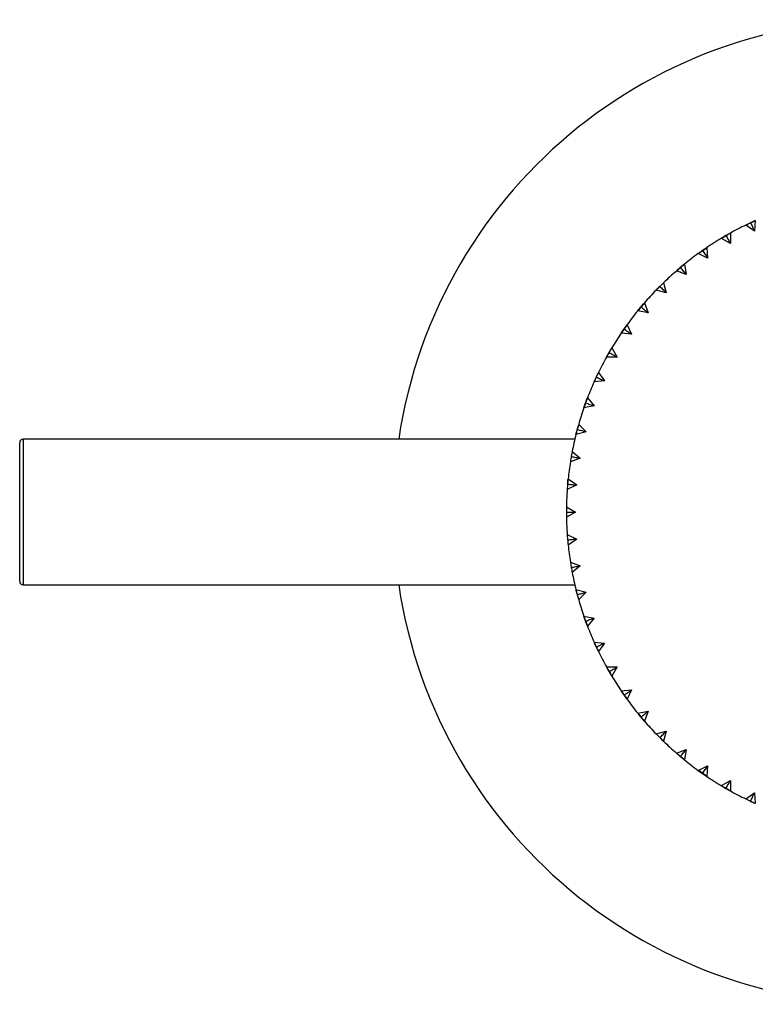
# Model space of a CAD drawing. Units: inches. Extents: x -5.8 to 5.8, y -1.6 to 1.1.
# Drawn here: x -5.8 to -4.2, y -1.1 to 1.1 of the extents above; entities that cross this region are included whole.
import ezdxf

# ---------------------------------------------------------------- set-up
doc = ezdxf.new("R2010")
doc.units = ezdxf.units.IN
doc.header["$MEASUREMENT"] = 0

msp = doc.modelspace()

# ---------------------------------------------------------------- linework, layer by layer
at = {"color": 7, "linetype": 'Continuous', "lineweight": 25}
for p, q in [((-4.2199, 0.6066), (-4.2384, 0.6196)), ((-4.2179, 0.6291), (-4.2282, 0.6244)), ((-4.2179, 0.6291), (-4.2199, 0.6066)), ((-4.2898, 0.5918), (-4.2726, 0.6017)), ((-4.2717, 0.6022), (-4.2815, 0.5967)), ((-4.2717, 0.6022), (-4.2717, 0.5796)), ((-4.2717, 0.5796), (-4.2912, 0.5909)), ((-4.3209, 0.5483), (-4.3414, 0.5578)), ((-4.3393, 0.5594), (-4.3251, 0.5693)), ((-4.3229, 0.5707), (-4.3322, 0.5644)), ((-4.3229, 0.5708), (-4.3209, 0.5483)), ((-4.3906, 0.5186), (-4.3721, 0.5342)), ((-4.3711, 0.5349), (-4.3799, 0.5278)), ((-4.3711, 0.535), (-4.3672, 0.5127)), ((-4.3672, 0.5127), (-4.3885, 0.5204)), ((-4.4305, 0.4807), (-4.4176, 0.4937)), ((-4.4161, 0.495), (-4.4242, 0.4872)), ((-4.4161, 0.4951), (-4.4103, 0.4733)), ((-4.4103, 0.4733), (-4.4321, 0.4791)), ((-4.472, 0.4341), (-4.4591, 0.4496)), ((-4.4574, 0.4514), (-4.4648, 0.4429)), ((-4.4575, 0.4515), (-4.4497, 0.4302)), ((-4.4497, 0.4302), (-4.472, 0.4341)), ((-4.5078, 0.3859), (-4.495, 0.4041)), ((-4.4948, 0.4043), (-4.5014, 0.3952)), ((-4.4948, 0.4044), (-4.4853, 0.3839)), ((-4.4853, 0.3839), (-4.5078, 0.3859)), ((-4.5279, 0.3542), (-4.5337, 0.3445)), ((-4.5279, 0.3542), (-4.5166, 0.3346)), ((-4.5166, 0.3346), (-4.5393, 0.3346)), ((-4.5661, 0.2809), (-4.5575, 0.2995)), ((-4.5565, 0.3013), (-4.5614, 0.2912)), ((-4.5566, 0.3014), (-4.5436, 0.2829)), ((-4.5436, 0.2829), (-4.5661, 0.2809)), ((-4.5882, 0.225), (-4.5808, 0.2455)), ((-4.5804, 0.2462), (-4.5844, 0.2356)), ((-4.5805, 0.2462), (-4.5659, 0.2289)), ((-4.5659, 0.2289), (-4.5882, 0.225)), ((-4.6053, 0.1674), (-4.6002, 0.1867)), ((-4.5835, 0.1732), (-4.6053, 0.1674)), ((-4.5994, 0.1892), (-4.6025, 0.1783)), ((-4.5995, 0.1892), (-4.5835, 0.1732)), ((-5.8071, -0.1496), (-5.8071, 0.1496)), ((-4.6077, 0.1575), (-5.7992, 0.1575)), ((-4.6134, 0.1307), (-4.6155, 0.1196)), ((-4.6135, 0.1308), (-4.5961, 0.1162)), ((-4.5961, 0.1162), (-4.6174, 0.1085)), ((-4.6222, 0.0713), (-4.6234, 0.06)), ((-4.6223, 0.0713), (-4.6038, 0.0583)), ((-4.6038, 0.0583), (-4.6243, 0.0488)), ((-4.6258, 0.0113), (-4.626, 0)), ((-4.6259, 0.0113), (-4.6063, 0)), ((-4.6063, 0), (-4.6259, -0.0113)), ((-4.6243, -0.0488), (-4.6038, -0.0583)), ((-4.6242, -0.0488), (-4.6234, -0.06)), ((-4.6038, -0.0583), (-4.6223, -0.0713)), ((-4.6174, -0.1085), (-4.5961, -0.1162)), ((-4.6173, -0.1085), (-4.6155, -0.1196)), ((-4.5961, -0.1162), (-4.6135, -0.1308)), ((-5.7992, -0.1575), (-4.6077, -0.1575)), ((-4.6053, -0.1674), (-4.6025, -0.1783)), ((-4.6053, -0.1674), (-4.5835, -0.1732)), ((-4.5995, -0.1892), (-4.6048, -0.1695)), ((-4.5835, -0.1732), (-4.5995, -0.1892)), ((-4.5882, -0.225), (-4.5659, -0.2289)), ((-4.5881, -0.225), (-4.5844, -0.2356)), ((-4.5805, -0.2462), (-4.588, -0.2255)), ((-4.5659, -0.2289), (-4.5805, -0.2462)), ((-4.5661, -0.2809), (-4.5614, -0.2912)), ((-4.5661, -0.2809), (-4.5436, -0.2829)), ((-4.5566, -0.3014), (-4.565, -0.2833)), ((-4.5436, -0.2829), (-4.5566, -0.3014)), ((-4.5393, -0.3346), (-4.5166, -0.3346)), ((-4.5392, -0.3346), (-4.5337, -0.3445)), ((-4.5166, -0.3346), (-4.5279, -0.3542)), ((-4.5078, -0.3859), (-4.4853, -0.3839)), ((-4.5077, -0.3859), (-4.5014, -0.3952)), ((-4.4948, -0.4044), (-4.5069, -0.3872)), ((-4.4853, -0.3839), (-4.4948, -0.4044)), ((-4.472, -0.4341), (-4.4497, -0.4302)), ((-4.4719, -0.4341), (-4.4648, -0.4429)), ((-4.4575, -0.4515), (-4.4703, -0.4362)), ((-4.4497, -0.4302), (-4.4575, -0.4515)), ((-4.4321, -0.4791), (-4.4103, -0.4733)), ((-4.4321, -0.4791), (-4.4242, -0.4872)), ((-4.4103, -0.4733), (-4.4161, -0.4951)), ((-4.3885, -0.5204), (-4.3672, -0.5127)), ((-4.3884, -0.5204), (-4.3799, -0.5278)), ((-4.3672, -0.5127), (-4.3711, -0.535)), ((-4.3414, -0.5578), (-4.3209, -0.5483)), ((-4.3209, -0.5483), (-4.3229, -0.5708)), ((-4.3413, -0.5578), (-4.3322, -0.5644)), ((-4.3229, -0.5708), (-4.3395, -0.5592)), ((-4.2912, -0.5909), (-4.2717, -0.5796)), ((-4.2912, -0.5909), (-4.2815, -0.5967)), ((-4.2717, -0.6022), (-4.2911, -0.591)), ((-4.2717, -0.5796), (-4.2717, -0.6022)), ((-4.2384, -0.6196), (-4.2199, -0.6066)), ((-4.2199, -0.6066), (-4.2179, -0.6291)), ((-4.2383, -0.6195), (-4.2282, -0.6244))]:
    msp.add_line(p, q, dxfattribs=at)
at = {"color": 8, "linetype": 'Continuous', "lineweight": 25}
msp.add_line((-5.7992, 0.1575), (-5.7992, -0.1575), dxfattribs=at)
at = {"color": 7, "linetype": 'Continuous', "lineweight": 25, "flags": 128}
for points in [[(-4.2371, 0.6202), (-4.2333, 0.622), (-4.2196, 0.6283)], [(-4.5393, 0.3346), (-4.5302, 0.3504), (-4.5292, 0.3521)], [(-4.5279, -0.3542), (-4.5302, -0.3504), (-4.5383, -0.3363)], [(-4.4161, -0.4951), (-4.4314, -0.4799), (-4.4316, -0.4797)], [(-4.3711, -0.535), (-4.3711, -0.535), (-4.3867, -0.5219)], [(-4.2179, -0.6291), (-4.2333, -0.622), (-4.236, -0.6207)]]:
    msp.add_lwpolyline(points, dxfattribs=at)
at = {"color": 7, "linetype": 'Continuous', "lineweight": 25}
for centre, radius, start, end in [((-3.937, 0), 1.063, 188.5196, 171.4804), ((-3.937, 0), 0.689, 115.9407, 119.0593), ((-3.937, 0), 0.689, 120.9407, 124.0593), ((-3.937, 0), 0.689, 125.9407, 129.0593), ((-3.937, 0), 0.689, 130.9407, 134.0593), ((-3.937, 0), 0.689, 135.9407, 139.0593), ((-3.937, 0), 0.689, 140.9407, 144.0593), ((-3.937, 0), 0.689, 145.9407, 149.0593), ((-3.937, 0), 0.689, 150.9407, 154.0593), ((-3.937, 0), 0.689, 155.9407, 159.0593), ((-3.937, 0), 0.689, 160.9407, 164.0593), ((-5.7992, 0.1496), 0.00787, 90, 180), ((-3.937, 0), 0.689, 165.9407, 169.0593), ((-3.937, 0), 0.689, 170.9407, 174.0593), ((-3.937, 0), 0.689, 175.9407, 179.0593), ((-3.937, 0), 0.689, 180.9407, 184.0593), ((-3.937, 0), 0.689, 185.9407, 189.0593), ((-3.937, 0), 0.689, 190.9407, 194.0593), ((-5.7992, -0.1496), 0.00787, 180, 270), ((-3.937, 0), 0.689, 195.9407, 199.0593), ((-3.937, 0), 0.689, 200.9407, 204.0593), ((-3.937, 0), 0.689, 205.9407, 209.0593), ((-3.937, 0), 0.689, 210.9407, 214.0593), ((-3.937, 0), 0.689, 215.9407, 219.0593), ((-3.937, 0), 0.689, 220.9407, 224.0593), ((-3.937, 0), 0.689, 225.9407, 229.0593), ((-3.937, 0), 0.689, 230.9407, 234.0593), ((-3.937, 0), 0.689, 235.9407, 239.0593), ((-3.937, 0), 0.689, 240.9407, 244.0593)]:
    msp.add_arc(centre, radius, start, end, dxfattribs=at)
for points, knots in [([(-4.2282, 0.6244), (-4.2314, 0.6229), (-4.2348, 0.6213), (-4.2381, 0.6197), (-4.2384, 0.6196)], [0, 0, 0, 0, 0.9282373, 1, 1, 1, 1]), ([(-4.2282, 0.6244), (-4.2268, 0.6214), (-4.2254, 0.6184), (-4.224, 0.6155), (-4.2226, 0.6125), (-4.2212, 0.6095), (-4.2199, 0.6066)], [0, 0, 0, 0, 0.0002921836, 0.0002921836, 0.0002921836, 0.0005844293, 0.0005844293, 0.0005844293, 0.0005844293]), ([(-4.2815, 0.5967), (-4.2845, 0.5949), (-4.2878, 0.593), (-4.291, 0.5911), (-4.2912, 0.5909)], [0, 0, 0, 0, 0.928237, 1, 1, 1, 1]), ([(-4.2815, 0.5967), (-4.2798, 0.5938), (-4.2782, 0.591), (-4.2766, 0.5881), (-4.2749, 0.5853), (-4.2733, 0.5824), (-4.2717, 0.5796)], [0, 0, 0, 0, 0.0002921836, 0.0002921836, 0.0002921836, 0.0005844293, 0.0005844293, 0.0005844293, 0.0005844293]), ([(-4.3322, 0.5644), (-4.3351, 0.5624), (-4.3381, 0.5602), (-4.3412, 0.558), (-4.3414, 0.5578)], [0, 0, 0, 0, 0.928237, 1, 1, 1, 1]), ([(-4.3322, 0.5644), (-4.3303, 0.5617), (-4.3284, 0.559), (-4.3265, 0.5563), (-4.3246, 0.5536), (-4.3228, 0.5509), (-4.3209, 0.5483)], [0, 0, 0, 0, 0.0002921836, 0.0002921836, 0.0002921836, 0.0005844293, 0.0005844293, 0.0005844293, 0.0005844293]), ([(-4.3799, 0.5278), (-4.3826, 0.5255), (-4.3854, 0.5231), (-4.3883, 0.5206), (-4.3885, 0.5204)], [0, 0, 0, 0, 0.928237, 1, 1, 1, 1]), ([(-4.3799, 0.5278), (-4.3777, 0.5253), (-4.3756, 0.5227), (-4.3735, 0.5202), (-4.3714, 0.5177), (-4.3693, 0.5152), (-4.3672, 0.5127)], [0, 0, 0, 0, 0.0002921836, 0.0002921836, 0.0002921836, 0.0005844293, 0.0005844293, 0.0005844293, 0.0005844293]), ([(-4.4242, 0.4872), (-4.4267, 0.4847), (-4.4293, 0.482), (-4.4319, 0.4793), (-4.4321, 0.4791)], [0, 0, 0, 0, 0.928237, 1, 1, 1, 1]), ([(-4.4242, 0.4872), (-4.4218, 0.4848), (-4.4195, 0.4825), (-4.4172, 0.4802), (-4.4149, 0.4779), (-4.4126, 0.4756), (-4.4103, 0.4733)], [0, 0, 0, 0, 0.0002921836, 0.0002921836, 0.0002921836, 0.0005844293, 0.0005844293, 0.0005844293, 0.0005844293]), ([(-4.4648, 0.4429), (-4.467, 0.4402), (-4.4695, 0.4373), (-4.4718, 0.4344), (-4.472, 0.4341)], [0, 0, 0, 0, 0.9282373, 1, 1, 1, 1]), ([(-4.4648, 0.4429), (-4.4623, 0.4407), (-4.4597, 0.4386), (-4.4572, 0.4365), (-4.4547, 0.4344), (-4.4522, 0.4323), (-4.4497, 0.4302)], [0, 0, 0, 0, 0.0002921836, 0.0002921836, 0.0002921836, 0.0005844293, 0.0005844293, 0.0005844293, 0.0005844293]), ([(-4.5014, 0.3952), (-4.5034, 0.3923), (-4.5055, 0.3892), (-4.5076, 0.3861), (-4.5078, 0.3859)], [0, 0, 0, 0, 0.928237, 1, 1, 1, 1]), ([(-4.5014, 0.3952), (-4.4987, 0.3933), (-4.496, 0.3914), (-4.4933, 0.3895), (-4.4906, 0.3876), (-4.4879, 0.3858), (-4.4853, 0.3839)], [0, 0, 0, 0, 0.0002921836, 0.0002921836, 0.0002921836, 0.0005844293, 0.0005844293, 0.0005844293, 0.0005844293]), ([(-4.5337, 0.3445), (-4.5354, 0.3415), (-4.5373, 0.3382), (-4.5391, 0.3349), (-4.5392, 0.3346)], [0, 0, 0, 0, 0.928237, 1, 1, 1, 1]), ([(-4.5337, 0.3445), (-4.5308, 0.3428), (-4.528, 0.3412), (-4.5251, 0.3395), (-4.5223, 0.3379), (-4.5194, 0.3363), (-4.5166, 0.3346)], [0, 0, 0, 0, 0.0002921836, 0.0002921836, 0.0002921836, 0.0005844293, 0.0005844293, 0.0005844293, 0.0005844293]), ([(-4.5614, 0.2912), (-4.5629, 0.288), (-4.5645, 0.2846), (-4.566, 0.2811), (-4.5661, 0.2809)], [0, 0, 0, 0, 0.928237, 1, 1, 1, 1]), ([(-4.5614, 0.2912), (-4.5584, 0.2898), (-4.5554, 0.2884), (-4.5525, 0.287), (-4.5495, 0.2856), (-4.5465, 0.2842), (-4.5436, 0.2829)], [0, 0, 0, 0, 0.0002921836, 0.0002921836, 0.0002921836, 0.0005844293, 0.0005844293, 0.0005844293, 0.0005844293]), ([(-4.5844, 0.2356), (-4.5856, 0.2324), (-4.5869, 0.2288), (-4.5881, 0.2252), (-4.5882, 0.225)], [0, 0, 0, 0, 0.928237, 1, 1, 1, 1]), ([(-4.5844, 0.2356), (-4.5813, 0.2345), (-4.5782, 0.2334), (-4.5751, 0.2323), (-4.5721, 0.2311), (-4.569, 0.23), (-4.5659, 0.2289)], [0, 0, 0, 0, 0.0002921836, 0.0002921836, 0.0002921836, 0.0005844293, 0.0005844293, 0.0005844293, 0.0005844293]), ([(-4.6025, 0.1783), (-4.6034, 0.1749), (-4.6044, 0.1713), (-4.6053, 0.1676), (-4.6053, 0.1674)], [0, 0, 0, 0, 0.9282373, 1, 1, 1, 1]), ([(-4.6025, 0.1783), (-4.5993, 0.1775), (-4.5961, 0.1766), (-4.593, 0.1758), (-4.5898, 0.1749), (-4.5866, 0.1741), (-4.5835, 0.1732)], [0, 0, 0, 0, 0.0002921836, 0.0002921836, 0.0002921836, 0.0005844293, 0.0005844293, 0.0005844293, 0.0005844293]), ([(-4.6155, 0.1196), (-4.6161, 0.1162), (-4.6168, 0.1125), (-4.6173, 0.1088), (-4.6174, 0.1085)], [0, 0, 0, 0, 0.928237, 1, 1, 1, 1]), ([(-4.6155, 0.1196), (-4.6123, 0.1191), (-4.609, 0.1185), (-4.6058, 0.1179), (-4.6026, 0.1174), (-4.5993, 0.1168), (-4.5961, 0.1162)], [0, 0, 0, 0, 0.0002921836, 0.0002921836, 0.0002921836, 0.0005844293, 0.0005844293, 0.0005844293, 0.0005844293]), ([(-4.6155, 0.1196), (-4.6123, 0.1191), (-4.609, 0.1185), (-4.6058, 0.1179), (-4.6025, 0.1174), (-4.5993, 0.1168), (-4.5961, 0.1162)], [0, 0, 0, 0, 0.0002924255, 0.0002924255, 0.0002924255, 0.0005849161, 0.0005849161, 0.0005849161, 0.0005849161]), ([(-4.6155, 0.1196), (-4.6123, 0.1191), (-4.609, 0.1185), (-4.6058, 0.1179), (-4.6025, 0.1174), (-4.5993, 0.1168), (-4.5961, 0.1162)], [0, 0, 0, 0, 0.0002924255, 0.0002924255, 0.0002924255, 0.0005849161, 0.0005849161, 0.0005849161, 0.0005849161]), ([(-4.6155, 0.1196), (-4.6123, 0.1191), (-4.609, 0.1185), (-4.6058, 0.1179), (-4.6025, 0.1174), (-4.5993, 0.1168), (-4.5961, 0.1162)], [0, 0, 0, 0, 0.0002924255, 0.0002924255, 0.0002924255, 0.0005849161, 0.0005849161, 0.0005849161, 0.0005849161]), ([(-4.6155, 0.1196), (-4.6123, 0.1191), (-4.609, 0.1185), (-4.6058, 0.1179), (-4.6025, 0.1174), (-4.5993, 0.1168), (-4.5961, 0.1162)], [0, 0, 0, 0, 0.0002924255, 0.0002924255, 0.0002924255, 0.0005849161, 0.0005849161, 0.0005849161, 0.0005849161]), ([(-4.6155, 0.1196), (-4.6123, 0.1191), (-4.609, 0.1185), (-4.6058, 0.1179), (-4.6025, 0.1174), (-4.5993, 0.1168), (-4.5961, 0.1162)], [0, 0, 0, 0, 0.0002924255, 0.0002924255, 0.0002924255, 0.0005849161, 0.0005849161, 0.0005849161, 0.0005849161]), ([(-4.6155, 0.1196), (-4.6123, 0.1191), (-4.609, 0.1185), (-4.6058, 0.1179), (-4.6025, 0.1174), (-4.5993, 0.1168), (-4.5961, 0.1162)], [0, 0, 0, 0, 0.0002924255, 0.0002924255, 0.0002924255, 0.0005849161, 0.0005849161, 0.0005849161, 0.0005849161]), ([(-4.6155, 0.1196), (-4.6123, 0.1191), (-4.609, 0.1185), (-4.6058, 0.1179), (-4.6025, 0.1174), (-4.5993, 0.1168), (-4.5961, 0.1162)], [0, 0, 0, 0, 0.0002924255, 0.0002924255, 0.0002924255, 0.0005849161, 0.0005849161, 0.0005849161, 0.0005849161]), ([(-4.6155, 0.1196), (-4.6123, 0.1191), (-4.609, 0.1185), (-4.6058, 0.1179), (-4.6025, 0.1174), (-4.5993, 0.1168), (-4.5961, 0.1162)], [0, 0, 0, 0, 0.0002924255, 0.0002924255, 0.0002924255, 0.0005849161, 0.0005849161, 0.0005849161, 0.0005849161]), ([(-4.6155, 0.1196), (-4.6123, 0.1191), (-4.609, 0.1185), (-4.6058, 0.1179), (-4.6025, 0.1174), (-4.5993, 0.1168), (-4.5961, 0.1162)], [0, 0, 0, 0, 0.0002924255, 0.0002924255, 0.0002924255, 0.0005849161, 0.0005849161, 0.0005849161, 0.0005849161]), ([(-4.6233, 0.06), (-4.6231, 0.062), (-4.6228, 0.066), (-4.6225, 0.0697), (-4.6223, 0.0716)], [0, 0, 0, 0, 0.503253, 1, 1, 1, 1]), ([(-4.6234, 0.06), (-4.6237, 0.0566), (-4.624, 0.0528), (-4.6242, 0.049), (-4.6243, 0.0488)], [0, 0, 0, 0, 0.928237, 1, 1, 1, 1]), ([(-4.6234, 0.06), (-4.6201, 0.0598), (-4.6168, 0.0595), (-4.6135, 0.0592), (-4.6102, 0.0589), (-4.607, 0.0586), (-4.6038, 0.0583)], [0, 0, 0, 0, 0.0002921836, 0.0002921836, 0.0002921836, 0.0005844293, 0.0005844293, 0.0005844293, 0.0005844293]), ([(-4.626, 0), (-4.6227, 0), (-4.6194, 0), (-4.6161, 0), (-4.6128, 0), (-4.6096, 0), (-4.6063, 0)], [0, 0, 0, 0, 0.0002921836, 0.0002921836, 0.0002921836, 0.0005844293, 0.0005844293, 0.0005844293, 0.0005844293]), ([(-4.626, 0), (-4.626, -0.0035), (-4.626, -0.0073), (-4.6259, -0.011), (-4.6259, -0.0113)], [0, 0, 0, 0, 0.928237, 1, 1, 1, 1]), ([(-4.6234, -0.06), (-4.6201, -0.0598), (-4.6168, -0.0595), (-4.6135, -0.0592), (-4.6102, -0.0589), (-4.607, -0.0586), (-4.6038, -0.0583)], [0, 0, 0, 0, 0.0002921836, 0.0002921836, 0.0002921836, 0.0005844293, 0.0005844293, 0.0005844293, 0.0005844293]), ([(-4.6234, -0.06), (-4.6201, -0.0598), (-4.6168, -0.0595), (-4.6135, -0.0592), (-4.6102, -0.0589), (-4.607, -0.0586), (-4.6038, -0.0583)], [0, 0, 0, 0, 0.0002924255, 0.0002924255, 0.0002924255, 0.0005849161, 0.0005849161, 0.0005849161, 0.0005849161]), ([(-4.6234, -0.06), (-4.6201, -0.0598), (-4.6168, -0.0595), (-4.6135, -0.0592), (-4.6102, -0.0589), (-4.607, -0.0586), (-4.6038, -0.0583)], [0, 0, 0, 0, 0.0002924255, 0.0002924255, 0.0002924255, 0.0005849161, 0.0005849161, 0.0005849161, 0.0005849161]), ([(-4.6234, -0.06), (-4.6201, -0.0598), (-4.6168, -0.0595), (-4.6135, -0.0592), (-4.6102, -0.0589), (-4.607, -0.0586), (-4.6038, -0.0583)], [0, 0, 0, 0, 0.0002924255, 0.0002924255, 0.0002924255, 0.0005849161, 0.0005849161, 0.0005849161, 0.0005849161]), ([(-4.6234, -0.06), (-4.6201, -0.0598), (-4.6168, -0.0595), (-4.6135, -0.0592), (-4.6102, -0.0589), (-4.607, -0.0586), (-4.6038, -0.0583)], [0, 0, 0, 0, 0.0002924255, 0.0002924255, 0.0002924255, 0.0005849161, 0.0005849161, 0.0005849161, 0.0005849161]), ([(-4.6234, -0.06), (-4.6201, -0.0598), (-4.6168, -0.0595), (-4.6135, -0.0592), (-4.6102, -0.0589), (-4.607, -0.0586), (-4.6038, -0.0583)], [0, 0, 0, 0, 0.0002924255, 0.0002924255, 0.0002924255, 0.0005849161, 0.0005849161, 0.0005849161, 0.0005849161]), ([(-4.6234, -0.06), (-4.6201, -0.0598), (-4.6168, -0.0595), (-4.6135, -0.0592), (-4.6102, -0.0589), (-4.607, -0.0586), (-4.6038, -0.0583)], [0, 0, 0, 0, 0.0002924255, 0.0002924255, 0.0002924255, 0.0005849161, 0.0005849161, 0.0005849161, 0.0005849161]), ([(-4.6234, -0.06), (-4.6201, -0.0598), (-4.6168, -0.0595), (-4.6135, -0.0592), (-4.6102, -0.0589), (-4.607, -0.0586), (-4.6038, -0.0583)], [0, 0, 0, 0, 0.0002924255, 0.0002924255, 0.0002924255, 0.0005849161, 0.0005849161, 0.0005849161, 0.0005849161]), ([(-4.6234, -0.06), (-4.6201, -0.0598), (-4.6168, -0.0595), (-4.6135, -0.0592), (-4.6102, -0.0589), (-4.607, -0.0586), (-4.6038, -0.0583)], [0, 0, 0, 0, 0.0002924255, 0.0002924255, 0.0002924255, 0.0005849161, 0.0005849161, 0.0005849161, 0.0005849161]), ([(-4.6234, -0.06), (-4.6201, -0.0598), (-4.6168, -0.0595), (-4.6135, -0.0592), (-4.6102, -0.0589), (-4.607, -0.0586), (-4.6038, -0.0583)], [0, 0, 0, 0, 0.0002924255, 0.0002924255, 0.0002924255, 0.0005849161, 0.0005849161, 0.0005849161, 0.0005849161]), ([(-4.6234, -0.06), (-4.6231, -0.0635), (-4.6227, -0.0673), (-4.6223, -0.0711), (-4.6223, -0.0714)], [0, 0, 0, 0, 0.920948, 1, 1, 1, 1]), ([(-4.6155, -0.1196), (-4.6123, -0.1191), (-4.609, -0.1185), (-4.6058, -0.1179), (-4.6026, -0.1174), (-4.5993, -0.1168), (-4.5961, -0.1162)], [0, 0, 0, 0, 0.0002921836, 0.0002921836, 0.0002921836, 0.0005844293, 0.0005844293, 0.0005844293, 0.0005844293]), ([(-4.6155, -0.1196), (-4.6149, -0.1231), (-4.6142, -0.1269), (-4.6135, -0.1306), (-4.6134, -0.131)], [0, 0, 0, 0, 0.912228, 1, 1, 1, 1]), ([(-4.6025, -0.1783), (-4.5993, -0.1775), (-4.5961, -0.1766), (-4.593, -0.1758), (-4.5898, -0.1749), (-4.5866, -0.1741), (-4.5835, -0.1732)], [0, 0, 0, 0, 0.0002921836, 0.0002921836, 0.0002921836, 0.0005844293, 0.0005844293, 0.0005844293, 0.0005844293]), ([(-4.6025, -0.1783), (-4.6016, -0.1817), (-4.6006, -0.1853), (-4.5996, -0.189), (-4.5995, -0.1892)], [0, 0, 0, 0, 0.928237, 1, 1, 1, 1]), ([(-4.5844, -0.2356), (-4.5813, -0.2345), (-4.5782, -0.2334), (-4.5751, -0.2323), (-4.5721, -0.2311), (-4.569, -0.23), (-4.5659, -0.2289)], [0, 0, 0, 0, 0.0002921836, 0.0002921836, 0.0002921836, 0.0005844293, 0.0005844293, 0.0005844293, 0.0005844293]), ([(-4.5844, -0.2356), (-4.5832, -0.2389), (-4.5819, -0.2425), (-4.5806, -0.246), (-4.5805, -0.2462)], [0, 0, 0, 0, 0.928237, 1, 1, 1, 1]), ([(-4.5614, -0.2912), (-4.5584, -0.2898), (-4.5554, -0.2884), (-4.5525, -0.287), (-4.5495, -0.2856), (-4.5465, -0.2842), (-4.5436, -0.2829)], [0, 0, 0, 0, 0.0002921836, 0.0002921836, 0.0002921836, 0.0005844293, 0.0005844293, 0.0005844293, 0.0005844293]), ([(-4.5614, -0.2912), (-4.5599, -0.2943), (-4.5584, -0.2978), (-4.5567, -0.3011), (-4.5566, -0.3014)], [0, 0, 0, 0, 0.928237, 1, 1, 1, 1]), ([(-4.5337, -0.3445), (-4.5308, -0.3428), (-4.528, -0.3412), (-4.5251, -0.3395), (-4.5223, -0.3379), (-4.5194, -0.3363), (-4.5166, -0.3346)], [0, 0, 0, 0, 0.0002921836, 0.0002921836, 0.0002921836, 0.0005844293, 0.0005844293, 0.0005844293, 0.0005844293]), ([(-4.5337, -0.3445), (-4.5319, -0.3475), (-4.53, -0.3508), (-4.528, -0.3541), (-4.5278, -0.3544)], [0, 0, 0, 0, 0.9122276, 1, 1, 1, 1]), ([(-4.5014, -0.3952), (-4.4987, -0.3933), (-4.496, -0.3914), (-4.4933, -0.3895), (-4.4906, -0.3876), (-4.4879, -0.3858), (-4.4853, -0.3839)], [0, 0, 0, 0, 0.0002921836, 0.0002921836, 0.0002921836, 0.0005844293, 0.0005844293, 0.0005844293, 0.0005844293]), ([(-4.5014, -0.3952), (-4.4994, -0.398), (-4.4972, -0.4011), (-4.495, -0.4042), (-4.4948, -0.4044)], [0, 0, 0, 0, 0.928237, 1, 1, 1, 1]), ([(-4.4648, -0.4429), (-4.4623, -0.4407), (-4.4597, -0.4386), (-4.4572, -0.4365), (-4.4547, -0.4344), (-4.4522, -0.4323), (-4.4497, -0.4302)], [0, 0, 0, 0, 0.0002921836, 0.0002921836, 0.0002921836, 0.0005844293, 0.0005844293, 0.0005844293, 0.0005844293]), ([(-4.4648, -0.4429), (-4.4625, -0.4455), (-4.4601, -0.4484), (-4.4576, -0.4513), (-4.4575, -0.4515)], [0, 0, 0, 0, 0.9282373, 1, 1, 1, 1]), ([(-4.4242, -0.4872), (-4.4218, -0.4848), (-4.4195, -0.4825), (-4.4172, -0.4802), (-4.4149, -0.4779), (-4.4126, -0.4756), (-4.4103, -0.4733)], [0, 0, 0, 0, 0.0002921836, 0.0002921836, 0.0002921836, 0.0005844293, 0.0005844293, 0.0005844293, 0.0005844293]), ([(-4.4242, -0.4872), (-4.4217, -0.4897), (-4.419, -0.4923), (-4.4163, -0.4949), (-4.4161, -0.4951)], [0, 0, 0, 0, 0.928237, 1, 1, 1, 1]), ([(-4.3799, -0.5278), (-4.3777, -0.5253), (-4.3756, -0.5227), (-4.3735, -0.5202), (-4.3714, -0.5177), (-4.3693, -0.5152), (-4.3672, -0.5127)], [0, 0, 0, 0, 0.0002921836, 0.0002921836, 0.0002921836, 0.0005844293, 0.0005844293, 0.0005844293, 0.0005844293]), ([(-4.3799, -0.5278), (-4.3772, -0.53), (-4.3742, -0.5325), (-4.3713, -0.5349), (-4.371, -0.5351)], [0, 0, 0, 0, 0.912228, 1, 1, 1, 1]), ([(-4.3322, -0.5644), (-4.3303, -0.5617), (-4.3284, -0.559), (-4.3265, -0.5563), (-4.3246, -0.5536), (-4.3228, -0.5509), (-4.3209, -0.5483)], [0, 0, 0, 0, 0.0002921836, 0.0002921836, 0.0002921836, 0.0005844293, 0.0005844293, 0.0005844293, 0.0005844293]), ([(-4.3322, -0.5644), (-4.3293, -0.5664), (-4.3262, -0.5686), (-4.323, -0.5707), (-4.3227, -0.5709)], [0, 0, 0, 0, 0.912228, 1, 1, 1, 1]), ([(-4.2815, -0.5967), (-4.2798, -0.5938), (-4.2782, -0.591), (-4.2766, -0.5881), (-4.2749, -0.5853), (-4.2733, -0.5824), (-4.2717, -0.5796)], [0, 0, 0, 0, 0.0002921836, 0.0002921836, 0.0002921836, 0.0005844293, 0.0005844293, 0.0005844293, 0.0005844293]), ([(-4.2815, -0.5967), (-4.2785, -0.5984), (-4.2751, -0.6003), (-4.2718, -0.6022), (-4.2715, -0.6023)], [0, 0, 0, 0, 0.912228, 1, 1, 1, 1]), ([(-4.2282, -0.6244), (-4.2268, -0.6214), (-4.2254, -0.6184), (-4.224, -0.6155), (-4.2226, -0.6125), (-4.2212, -0.6095), (-4.2199, -0.6066)], [0, 0, 0, 0, 0.0002921836, 0.0002921836, 0.0002921836, 0.0005844293, 0.0005844293, 0.0005844293, 0.0005844293]), ([(-4.2282, -0.6244), (-4.225, -0.6259), (-4.2216, -0.6275), (-4.2181, -0.629), (-4.2179, -0.6291)], [0, 0, 0, 0, 0.928237, 1, 1, 1, 1])]:
    msp.add_open_spline(points, degree=3, knots=knots, dxfattribs=at)

doc.saveas('drawing.dxf')
